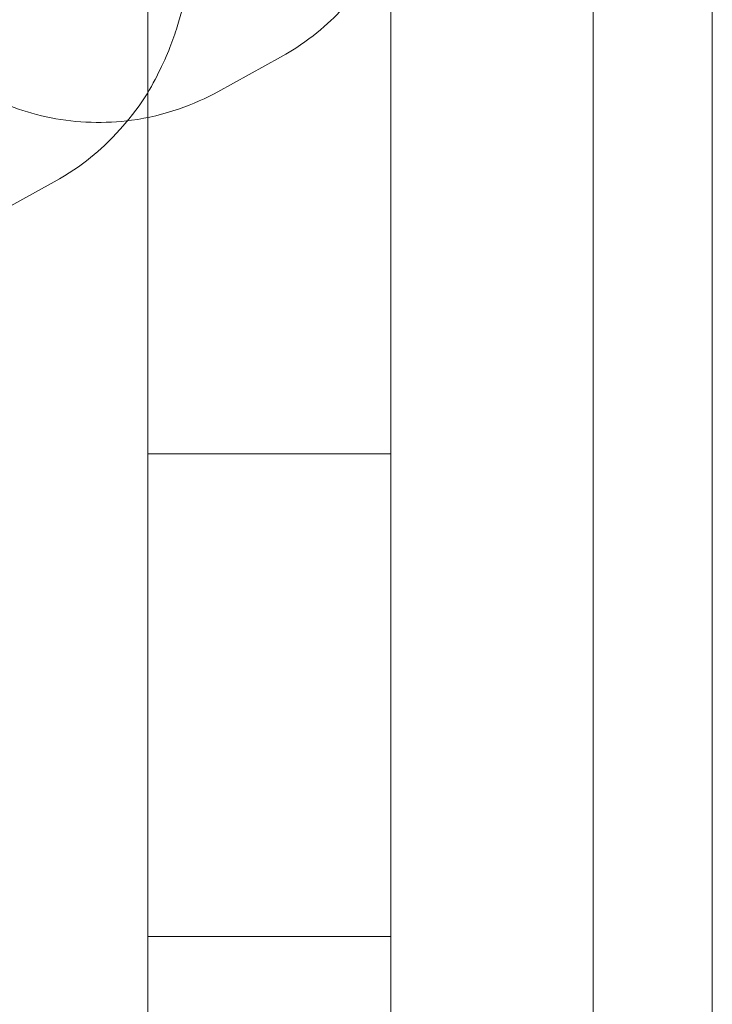
# Model space of a CAD drawing. Units: millimetres. Extents: x 83953 to 94453, y 51117 to 60617.
# Drawn here: x 86676 to 86684, y 55757 to 55769 of the extents above; entities that cross this region are included whole.
import ezdxf

# ---------------------------------------------------------------- set-up
doc = ezdxf.new("R2010")
doc.units = ezdxf.units.MM

# ---------------------------------------------------------------- blocks, each defined once
blk = doc.blocks.new('A$C4AE13D6C')
at = {"color": 0, "linetype": 'Continuous', "lineweight": 0}
for p, q in [((38088.145, 3435.486), (38088.145, 3569.486)), ((38084.177, 3452.486), (38084.177, 3552.486)), ((38081.177, 3452.486), (38081.177, 3505.893)), ((38086.674, 3440.822), (38086.674, 3495.661)), ((38082.815, 3486.125), (38082.039, 3485.697)), ((38080.019, 3484.584), (38079.243, 3484.156)), ((38081.177, 3481.23), (38084.177, 3481.23)), ((38081.177, 3475.273), (38084.177, 3475.273))]:
    blk.add_line(p, q, dxfattribs=at)
for points, knots in [([(38082.039, 3485.697), (38081.753, 3485.54), (38081.385, 3485.4), (38080.647, 3485.301), (38080.298, 3485.312), (38079.657, 3485.438), (38079.368, 3485.551), (38078.843, 3485.831), (38078.629, 3486.002), (38078.242, 3486.368), (38078.106, 3486.553), (38077.865, 3486.917), (38077.788, 3487.078), (38077.638, 3487.417), (38077.589, 3487.57), (38077.451, 3488.047), (38077.406, 3488.309), (38077.293, 3489.043), (38077.244, 3489.532), (38077.151, 3490.756), (38077.112, 3491.513), (38077.062, 3493.078), (38077.048, 3493.875), (38077.042, 3495.478), (38077.049, 3496.283), (38077.084, 3497.84), (38077.111, 3498.59), (38077.185, 3499.988), (38077.233, 3500.629), (38077.36, 3501.848), (38077.396, 3502.305), (38077.659, 3503.15), (38077.716, 3503.321), (38077.915, 3503.724), (38078.021, 3503.923), (38078.234, 3504.183)], [3.09876, 3.09876, 3.09876, 3.09876, 3.13113, 3.13113, 3.156815, 3.156815, 3.182943, 3.182943, 3.214713, 3.214713, 3.257753, 3.257753, 3.315126, 3.315126, 3.399234, 3.399234, 3.603529, 3.603529, 3.917688, 3.917688, 4.286844, 4.286844, 4.623298, 4.623298, 4.954087, 4.954087, 5.286305, 5.286305, 5.629708, 5.629708, 6.036503, 6.036503, 6.126292, 6.126292, 6.188078, 6.188078, 6.188078, 6.188078]), ([(38084.864, 3498.816), (38084.865, 3498.788), (38084.866, 3498.76), (38084.891, 3497.986), (38084.904, 3497.189), (38084.911, 3495.586), (38084.903, 3494.781), (38084.869, 3493.224), (38084.842, 3492.473), (38084.767, 3491.076), (38084.72, 3490.435), (38084.593, 3489.216), (38084.557, 3488.759), (38084.294, 3487.913), (38084.236, 3487.743), (38084.021, 3487.307), (38083.896, 3487.057), (38083.404, 3486.533), (38083.167, 3486.319), (38082.815, 3486.125)], [7.415784, 7.415784, 7.415784, 7.415784, 7.428437, 7.428437, 7.764891, 7.764891, 8.095679, 8.095679, 8.427898, 8.427898, 8.771301, 8.771301, 9.178095, 9.178095, 9.267884, 9.267884, 9.342015, 9.342015, 9.381945, 9.381945, 9.381945, 9.381945]), ([(38082.068, 3497.274), (38082.069, 3497.247), (38082.07, 3497.219), (38082.095, 3496.444), (38082.109, 3495.647), (38082.115, 3494.044), (38082.108, 3493.239), (38082.073, 3491.683), (38082.046, 3490.932), (38081.971, 3489.534), (38081.924, 3488.893), (38081.797, 3487.674), (38081.761, 3487.218), (38081.498, 3486.372), (38081.441, 3486.201), (38081.226, 3485.766), (38081.1, 3485.516), (38080.608, 3484.992), (38080.372, 3484.778), (38080.019, 3484.584)], [7.415784, 7.415784, 7.415784, 7.415784, 7.428437, 7.428437, 7.764891, 7.764891, 8.095679, 8.095679, 8.427898, 8.427898, 8.771301, 8.771301, 9.178095, 9.178095, 9.267884, 9.267884, 9.342015, 9.342015, 9.381945, 9.381945, 9.381945, 9.381945])]:
    blk.add_open_spline(points, degree=3, knots=knots, dxfattribs=at)

msp = doc.modelspace()

# ---------------------------------------------------------------- block references
msp.add_blockref('A$C4AE13D6C', (48596.201, 52282.126))

doc.saveas('drawing.dxf')
